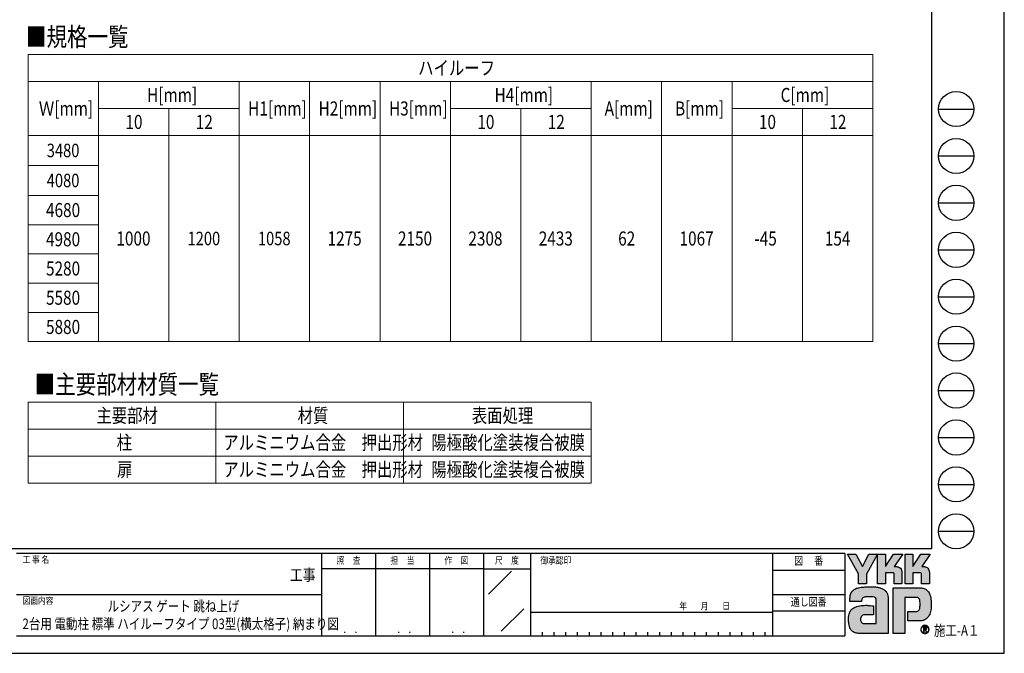
# Model space of a CAD drawing. Units: millimetres. Extents: x 0 to 16820, y 0 to 11880.
# Drawn here: x 8427 to 16820, y 0 to 5402 of the extents above; entities that cross this region are included whole.
import ezdxf
from ezdxf.enums import TextEntityAlignment as Align

# ---------------------------------------------------------------- set-up
doc = ezdxf.new("R2010")
doc.units = ezdxf.units.MM
for name, color, linetype, lineweight in [('TABLE1', 255, 'Continuous', 13), ('USER1', 3, 'Continuous', 13), ('YKK_ZWAK', 7, 'Continuous', 30)]:
    doc.layers.add(name, color=color, linetype=linetype, lineweight=lineweight)
doc.styles.add('text-b', font='extslim2.shx', dxfattribs={"width": 0.8, "bigfont": 'extfont2.shx'})

msp = doc.modelspace()

# ---------------------------------------------------------------- hatches: boundary and pattern name
at = {"layer": 'YKK_ZWAK', "linetype": 'ByBlock', "lineweight": -2}
h = msp.add_hatch(color=256, dxfattribs=at)
edge = h.paths.add_edge_path()
edge.add_arc((16143.399487277, 203.6881994240328), 35.21493784786885, 44.93442000000302, 90.08535600000286)
edge.add_arc((16143.40341178283, 203.6206039687862), 35.28253928181626, 90.0915655217735, 179.923629932956)
edge.add_arc((16143.18837936724, 203.5823410146007), 35.06757924688965, 179.8606450800953, 225.1439939985768)
edge.add_arc((16143.35657268901, 203.5784438876317), 35.18365945813699, 224.9453553885782, 269.9844512830158)
edge.add_arc((16143.35441614325, 203.7521655035177), 35.35738055106417, 269.9880223087063, 314.9377721061904)
edge.add_arc((16143.59258456127, 203.5239133535171), 35.02757998985586, 314.9257166602811, 360.2350799932709)
edge.add_arc((16143.67889014767, 203.7960022494289), 34.9412154011585, 359.7894949650353, 405.1328750314329)
edge.add_line((16168.32869554479, 228.5604046769911), (16168.32869335115, 228.5604034305476))
edge = h.paths.add_edge_path(flags=16)
edge.add_arc((16143.28725286921, 203.2512432437989), 31.21078992256277, 224.6282190000009, 270.1097310000003, ccw=False)
edge.add_arc((16143.05446871742, 203.5340880625081), 31.24595150834545, 179.755127369646, 225.2972179378839, ccw=False)
edge.add_arc((16143.18233904782, 203.7342924052736), 31.37360730226178, 134.8007046283081, 180.1217460165475, ccw=False)
edge.add_arc((16143.27380989887, 203.9123075038886), 31.3123273579458, 89.86602478721352, 135.1489962713436, ccw=False)
edge.add_arc((16143.41040325625, 203.6742190340884), 31.55039387633604, 45.03107645709679, 90.11509058956233, ccw=False)
edge.add_arc((16143.43146623658, 203.6640886975973), 31.54268300919152, 0.006428088106474661, 45.07114957004268, ccw=False)
edge.add_arc((16143.2968666705, 203.7177957948477), 31.67732210325461, 270.0907201390062, 359.90925899451, ccw=False)
edge.add_line((16143.34702341657, 172.0405133998218), (16143.34702671511, 172.0405105597093))
edge = h.paths.add_edge_path(flags=0)
edge.add_arc((16148.01632234525, 214.9945552343135), 6.705669108553622, -1.610601401774602, 42.861392669828774, ccw=False)
edge.add_line((16154.71934225587, 214.8060817053191), (16154.44081543597, 212.6632027500646))
edge.add_line((16154.44081543597, 212.6632027500646), (16153.67397540691, 210.9739811803103))
edge.add_line((16153.67397540691, 210.9739811803103), (16152.52269653247, 209.6868581908914))
edge.add_line((16152.52269653248, 209.6868581908913), (16151.09225800175, 208.7502130181163))
edge.add_line((16151.09225800175, 208.7502130181163), (16149.48658056271, 208.1117456777186))
edge.add_line((16149.48658056271, 208.1117456777186), (16147.80890574273, 207.7191561854315))
edge.add_line((16147.80890574273, 207.7191561854315), (16146.16451273092, 207.5221822187131))
edge.add_line((16146.16451273092, 207.5221822187131), (16144.65732227523, 207.4678445727219))
edge.add_line((16144.65732227523, 207.4678445727219), (16140.68863645614, 207.4678445727219))
edge.add_line((16140.68863645614, 207.4678445727219), (16142.6916579315, 204.0608741690678))
edge.add_line((16142.6916579315, 204.0608741690678), (16155.78635139482, 181.5691640521212))
edge.add_line((16155.78635139482, 181.5691640521212), (16161.02789657126, 181.5691640521212))
edge.add_line((16161.02789657126, 181.5691640521212), (16148.40118608403, 203.2186406562028))
edge.add_line((16148.40118608403, 203.2186406562028), (16149.58302988434, 203.453650975115))
edge.add_line((16149.58302988434, 203.453650975115), (16150.71053603866, 203.7518288074923))
edge.add_line((16150.71053603866, 203.7518288074923), (16151.78030844412, 204.1124949327595))
edge.add_line((16151.78030844412, 204.1124949327594), (16152.79030943898, 204.5356493509167))
edge.add_line((16152.79030943898, 204.5356493509167), (16153.73578447923, 205.0212920619637))
edge.add_line((16153.73578447923, 205.0212920619637), (16154.61537512371, 205.5694230659009))
edge.add_line((16154.61537512371, 205.5694230659009), (16155.42500604898, 206.1786839215786))
edge.add_line((16155.42500604898, 206.1786839215786), (16156.16060193159, 206.8497538495704))
edge.add_arc((16148.14814197493, 214.4861220153003), 11.06858768405368, 316.3767372757139, 361.6565045120806)
edge.add_line((16159.21210401777, 214.8060864418912), (16159.16343609318, 215.9777991555334))
edge.add_line((16159.16343609318, 215.9777991555334), (16159.01672444901, 217.1073429715774))
edge.add_line((16159.01672444901, 217.1073429715774), (16158.77492192435, 218.1913790091037))
edge.add_line((16158.77492192435, 218.1913790091037), (16158.43734929863, 219.2244735035133))
edge.add_line((16158.43734929863, 219.2244735035133), (16158.00672345414, 220.2039095725063))
edge.add_line((16158.00672345414, 220.2039095725063), (16157.48236517033, 221.1242534514839))
edge.add_line((16157.48236517033, 221.1242534514839), (16156.86699132948, 221.9834674787211))
edge.add_line((16156.86699132948, 221.9834674787211), (16156.16060193159, 222.7761178896191))
edge.add_line((16156.16060193159, 222.7761178896191), (16155.23482428801, 223.5945786823631))
edge.add_line((16155.23482428801, 223.5945786823631), (16154.20648433763, 224.3077602859988))
edge.add_line((16154.20648433763, 224.3077602859988), (16153.08101584503, 224.9156627005265))
edge.add_line((16153.08101584503, 224.9156627005265), (16151.86317335425, 225.4155690436463))
edge.add_line((16151.86317335425, 225.4155690436463), (16150.55703218874, 225.8068000947834))
edge.add_line((16150.55703218874, 225.8068000947834), (16149.16734689251, 226.0873181922136))
edge.add_line((16149.16734689251, 226.0873181922136), (16147.6988720096, 226.2571233359364))
edge.add_line((16147.6988720096, 226.2571233359364), (16146.15500364287, 226.3141778642273))
edge.add_line((16146.15500364287, 226.3141778642274), (16130.99683807302, 226.3141778642274))
edge.add_line((16130.99683807302, 226.3141778642274), (16130.99683807302, 181.7185925785974))
edge.add_line((16130.99683807302, 181.7185925785974), (16135.57818085066, 181.7185925785974))
edge.add_line((16135.57818085066, 181.7185925785974), (16135.57818085066, 221.7654376741811))
edge.add_line((16135.57818085066, 221.7654376741811), (16146.15500364287, 221.7654376741811))
edge.add_line((16146.15500364287, 221.7654376741811), (16147.24719032729, 221.729438983712))
edge.add_line((16147.24719032729, 221.729438983712), (16148.2748510571, 221.6228013534539))
edge.add_line((16148.2748510571, 221.6228013534539), (16149.23526895, 221.4462040039823))
edge.add_line((16149.23526895, 221.4462040039823), (16150.12572712369, 221.2010053764466))
edge.add_line((16150.12572712369, 221.2010053764466), (16150.94350869585, 220.8885639119966))
edge.add_line((16150.94350869585, 220.8885639119966), (16151.68589678421, 220.5095588312072))
edge.add_line((16151.68589678421, 220.5095588312072), (16152.34949528588, 220.0646693546538))
edge.add_line((16152.34949528588, 220.0646693546538), (16152.93158731856, 219.5559331440612))
edge = h.paths.add_edge_path()
edge.add_arc((15676.73775350364, 91.88107842220724), 476.0057708328517, 87.51793533789112, 91.66438817798291, ccw=False)
edge.add_arc((15682.92134041253, 224.4477292593622), 343.2959778649575, 81.92630775827172, 87.5908314900388, ccw=False)
edge.add_arc((15701.17491946887, 349.5396313593282), 216.8808870909503, 73.67137372319672, 82.0594330221652, ccw=False)
edge.add_arc((15728.25205146907, 440.1644496122333), 122.2998401127138, 60.605282882355425, 73.90849856206012, ccw=False)
edge.add_arc((15739.33738164629, 462.270993023739), 97.60565544085236, 52.173471518694384, 59.9054199873284, ccw=False)
edge.add_arc((15749.25138777057, 475.1043851744465), 81.38894823858891, 43.550417611694115, 52.1456057715028, ccw=False)
edge.add_arc((15754.71300995188, 480.3827724559487), 73.79379397338437, 34.48659260316259, 43.501820133560784, ccw=False)
edge.add_arc((15754.75112018699, 480.4952640014032), 73.69872140141206, 25.589150532184476, 34.431283240849325, ccw=False)
edge.add_arc((15748.19368795666, 477.4227310110887), 80.94005954757563, 17.43088999214831, 25.545905045019083, ccw=False)
edge.add_line((15825.41689638801, 501.6687475732773), (15828.25464343253, 490.1961257534732))
edge.add_line((15828.25464343253, 490.1961257534732), (15829.8623585333, 477.914459318291))
edge.add_line((15829.8623585333, 477.914459318291), (15830.36973630274, 464.8279165018628))
edge.add_line((15830.36973630274, 464.8279165018627), (15830.36973630274, 169.9999999999999))
edge.add_line((15830.36973630274, 170), (15589.10447511629, 170.0000000000003))
edge.add_arc((15588.11684577891, 355.805385871308), 185.8080106736349, 263.6848746649659, 270.3045469299671, ccw=False)
edge.add_arc((15579.60217728851, 279.9825563878739), 109.5087610786469, 253.6910188856225, 263.7490931665156, ccw=False)
edge.add_arc((15569.54478861177, 245.4377306443525), 73.52970315935022, 239.8785013092505, 253.6535482446693, ccw=False)
edge.add_arc((15564.0521511438, 235.4479581687691), 62.1330718884954, 223.642053478241, 239.6366294170108, ccw=False)
edge.add_arc((15570.67110240099, 241.2702681884781), 70.94213755460228, 208.297765754315, 223.3556061597572, ccw=False)
edge.add_arc((15600.00857357452, 256.8840107280565), 104.175536441535, 196.3102007627961, 208.2099283034401, ccw=False)
edge.add_arc((15667.38538805823, 276.7881614163957), 174.4307194631335, 187.8047148541562, 196.3697110093865, ccw=False)
edge.add_arc((15794.99393915911, 294.7369655096827), 303.2949251793379, 181.9094794174698, 187.8904176513077, ccw=False)
edge.add_arc((15686.26593163113, 293.0259162810603), 194.5796812158368, 174.5558801097798, 182.4727230497099, ccw=False)
edge.add_arc((15627.96370435989, 298.6098396946194), 136.0106720223473, 164.9753667854605, 174.5673877291291, ccw=False)
edge.add_arc((15594.91410577513, 307.4218944186303), 101.806520695628, 153.8917779352969, 164.9434116692618, ccw=False)
edge.add_arc((15579.85614583554, 314.6623356514075), 85.09881308811102, 142.0468818398378, 153.8077060405065, ccw=False)
edge.add_arc((15576.94991043456, 316.7439387774584), 81.52711556723476, 130.6022050713188, 141.9442693377342, ccw=False)
edge.add_arc((15581.75034867161, 310.9731498106995), 89.03277633481986, 120.60724262301039, 130.5308147201119, ccw=False)
edge.add_arc((15591.23042250039, 294.8532020896161), 107.7336478493996, 112.58837614452099, 120.58161543404421, ccw=False)
edge.add_arc((15603.98676637615, 264.202425830641), 140.9329607695925, 106.6130308198976, 112.59023501366991, ccw=False)
edge.add_arc((15624.04826799697, 196.7726562127715), 211.283765284973, 99.87193010640073, 106.5982486069282, ccw=False)
edge.add_arc((15635.28760308838, 133.4550168836817), 275.5909180068767, 94.78469170294761, 99.91711416394998, ccw=False)
edge.add_arc((15640.75895657595, 70.45866638303227), 338.8241696003183, 90.80098592879727, 94.81811646898808, ccw=False)
edge.add_arc((15641.59088241323, 23.54899083921381), 385.7409312984359, 87.57779436069052, 90.82713927416393, ccw=False)
edge.add_line((15657.89340207022, 408.9452725179793), (15676.81494483422, 407.6966362860414))
edge.add_line((15676.81494483422, 407.6966362860414), (15691.68987542433, 406.0291497746836))
edge.add_line((15691.68987542433, 406.0291497746836), (15701.42038938022, 404.4669424524338))
edge.add_line((15701.42038938023, 404.4669424524338), (15704.90750781172, 403.5343726031083))
edge.add_line((15704.90750781172, 403.5343726031083), (15704.90750781172, 327.0548150909368))
edge.add_line((15704.90750781172, 327.0548150909368), (15693.84436308789, 328.2223952591746))
edge.add_line((15693.84436308789, 328.2223952591746), (15681.71144595861, 328.8792015550944))
edge.add_line((15681.71144595861, 328.8792015550944), (15669.2925769673, 329.1332300501037))
edge.add_line((15669.2925769673, 329.1332300501037), (15657.37293509853, 329.0951936979098))
edge.add_line((15657.37293509853, 329.0951936979098), (15646.73634089573, 328.8751262316451))
edge.add_line((15646.73634089573, 328.875126231645), (15638.16729412291, 328.581702943292))
edge.add_line((15638.16729412291, 328.5817029432921), (15632.45029454405, 328.3249575659831))
edge.add_line((15632.45029454405, 328.3249575659831), (15630.37052114373, 328.2156030534257))
edge.add_line((15630.37052114373, 328.2156030534257), (15621.72404322537, 326.6357359962288))
edge.add_line((15621.72404322537, 326.6357359962288), (15614.26823897479, 324.1613354419003))
edge.add_line((15614.26823897479, 324.1613354419003), (15608.00446683314, 320.7754208760678))
edge.add_line((15608.00446683314, 320.7754208760678), (15602.93340602101, 316.4623702255088))
edge.add_line((15602.93340602101, 316.4623702255088), (15599.05369809722, 311.205882196426))
edge.add_line((15599.05369809722, 311.205882196426), (15596.36670150296, 304.9910139361718))
edge.add_line((15596.36670150296, 304.9910139361717), (15594.87173701762, 297.8007849303738))
edge.add_line((15594.87173701762, 297.8007849303738), (15594.57016308237, 289.6195731058096))
edge.add_line((15594.57016308237, 289.6195731058096), (15595.52446799009, 280.6226173708012))
edge.add_line((15595.52446799009, 280.6226173708012), (15597.43579468784, 273.1851520757427))
edge.add_line((15597.43579468784, 273.1851520757427), (15600.18527957499, 267.1652201204822))
edge.add_line((15600.18527957499, 267.1652201204822), (15603.65405905096, 262.4208644048673))
edge.add_line((15603.65405905096, 262.4208644048673), (15607.72123185341, 258.8101278287458))
edge.add_line((15607.72123185341, 258.8101278287458), (15612.26793438173, 256.1896948508156))
edge.add_line((15612.26793438173, 256.1896948508157), (15617.17462381475, 254.4189668120743))
edge.add_line((15617.17462381475, 254.4189668120743), (15622.32107811069, 253.3546281712197))
edge.add_line((15622.3210781107, 253.3546281712197), (15728.52468642126, 253.3546281712197))
edge.add_line((15728.52468642126, 253.3546281712197), (15728.52468642126, 449.8524612666622))
edge.add_line((15728.52468642126, 449.8524612666622), (15728.55525134713, 453.7484704842379))
edge.add_line((15728.55525134713, 453.7484704842379), (15728.35216439523, 457.5568602476528))
edge.add_line((15728.35216439524, 457.5568602476528), (15727.85361649327, 461.2266890137897))
edge.add_line((15727.85361649327, 461.2266890137898), (15726.99847778948, 464.7076944601068))
edge.add_line((15726.99847778948, 464.7076944601068), (15725.72493921156, 467.9509727052124))
edge.add_line((15725.72493921156, 467.9509727052125), (15723.97119168719, 470.9055822059892))
edge.add_line((15723.97119168719, 470.905582205989), (15721.67474692348, 473.5226190810449))
edge.add_line((15721.67474692348, 473.5226190810449), (15718.77515428927, 475.7511417872627))
edge.add_line((15718.77515428927, 475.7511417872627), (15712.54670161752, 478.196335856871))
edge.add_line((15712.54670161752, 478.196335856871), (15702.58796954846, 480.2679586102892))
edge.add_line((15702.58796954846, 480.2679586102892), (15689.88246947455, 481.7962049037943))
edge.add_line((15689.88246947455, 481.7962049037943), (15675.41439200879, 482.6119488142385))
edge.add_line((15675.41439200879, 482.6119488142385), (15660.16724854363, 482.546743639049))
edge.add_line((15660.16724854363, 482.5467436390488), (15645.12522969203, 481.4321426756454))
edge.add_arc((15659.13138099029, 356.0126950260003), 126.1990892317838, 96.37207465332163, 102.7534079932567)
edge.add_arc((15645.98047193534, 412.7422907832276), 67.96659947511854, 102.4978957058449, 112.8463169705327)
edge.add_line((15619.59171388474, 475.3768826056258), (15614.94542188795, 472.759854375442))
edge.add_line((15614.94542188795, 472.759854375442), (15611.31770479746, 469.5641215705788))
edge.add_line((15611.31770479746, 469.5641215705788), (15608.57569133663, 465.8331629527017))
edge.add_line((15608.57569133663, 465.8331629527017), (15606.58421661105, 461.6097694180283))
edge.add_line((15606.58421661105, 461.6097694180283), (15605.21083260861, 456.9380903039269))
edge.add_line((15605.21083260861, 456.9380903039269), (15604.32173287608, 451.8615957271901))
edge.add_line((15604.32173287608, 451.8615957271901), (15603.78175251904, 446.4223973634617))
edge.add_line((15603.78175251904, 446.4223973634617), (15603.45844352539, 440.6653237706842))
edge.add_line((15603.45844352539, 440.6653237706842), (15503.48872165118, 440.4221628048731))
edge.add_line((15503.48872165118, 440.4221628048731), (15503.78010727782, 454.0948729774321))
edge.add_line((15503.78010727782, 454.0948729774321), (15504.33570970808, 469.4561254991693))
edge.add_arc((15685.60931662624, 459.0830902238873), 181.5701529049929, 171.5562215410651, 176.7249302595971, ccw=False)
edge.add_arc((15624.08214752364, 468.2663814442284), 119.3614581918386, 163.4838524863007, 171.5798233267274, ccw=False)
edge.add_arc((15593.21063199865, 477.4246026692601), 87.16016218310313, 152.2125045740733, 163.4864976584932, ccw=False)
edge.add_arc((15579.87320257805, 484.3214633177732), 72.1455901784044, 138.0385215069422, 152.1201504079559, ccw=False)
edge.add_arc((15579.86283353276, 483.9840628161505), 72.36393547977595, 122.6046286721785, 137.8343845030836, ccw=False)
edge.add_arc((15589.43060669455, 468.5081948717245), 90.55686155975648, 108.37420791968091, 122.4280899168761, ccw=False)
edge.add_arc((15604.58541358654, 414.6155723061979), 146.5022361068459, 100.93159373946611, 107.3549899713758, ccw=False)
edge.add_arc((15654.10635446697, 174.365029747507), 391.7962248386315, 97.86054447666339, 101.37937906247248, ccw=False)
edge.add_arc((15677.35580623086, 12.83760899513405), 554.9863615644335, 94.9020122383061, 97.95760039022957, ccw=False)
edge.add_arc((15678.93920323687, -0.0909110329692169), 568.0030940048424, 91.61689723320711, 94.94970856324028, ccw=False)
edge = h.paths.add_edge_path()
edge.add_arc((16036.81052256617, 389.766139905282), 157.9484849826367, 339.2249822109159, 347.31457413523725, ccw=False)
edge.add_arc((16110.71939079918, 361.1483913250731), 78.696307866529, 326.2325061058079, 339.6193101912125, ccw=False)
edge.add_arc((16080.8263501661, 383.4269945138812), 115.9450245673221, 318.67367386851026, 325.2911172618525, ccw=False)
edge.add_arc((16092.45692978384, 373.226065878598), 100.4747666966195, 311.57032693292234, 318.66242945606206, ccw=False)
edge.add_line((16159.12584037369, 298.0566897770042), (16149.89954667224, 290.8856402574065))
edge.add_line((16149.89954667224, 290.8856402574065), (16140.28857553754, 285.2481094858098))
edge.add_line((16140.28857553754, 285.2481094858098), (16130.36584215895, 281.0410172449339))
edge.add_line((16130.36584215895, 281.0410172449339), (16120.20198547628, 278.1624804485452))
edge.add_line((16120.20198547628, 278.1624804485452), (16109.86968209104, 276.5106160104098))
edge.add_line((16109.86968209104, 276.5106160104098), (16099.43957094301, 275.9821824031446))
edge.add_line((16099.43957094301, 275.9821824031446), (15996.71900574049, 275.9821824031446))
edge.add_line((15996.71900574049, 275.9821824031446), (15996.71900574049, 356.6742659207911))
edge.add_line((15996.71900574049, 356.6742659207911), (16054.64293636721, 356.6742659207911))
edge.add_line((16054.64293636721, 356.6742659207911), (16065.32300068679, 356.8230152266923))
edge.add_line((16065.32300068679, 356.8230152266923), (16074.71322513466, 357.7324915764717))
edge.add_line((16074.71322513466, 357.7324915764717), (16082.77217725575, 360.0961791770915))
edge.add_arc((16073.43787779971, 381.1436390909965), 23.02443734735762, 293.9167198020603, 314.0937636770701)
edge.add_arc((16070.29935749076, 383.9142018996772), 27.20010884153807, 314.780985817179, 333.9292818603015)
edge.add_arc((16050.09841360743, 393.7229856600477), 49.65646434674997, 334.0067642612882, 347.3498910530278)
edge.add_arc((15994.99337251719, 406.4839637418169), 106.2191675917204, 347.1430841970991, 355.4000769567002)
edge.add_arc((15874.40558429804, 416.8472779650744), 227.2506094143025, 355.2339044354762, 360.2919344246406)
edge.add_line((16101.65324386544, 418.0051641029053), (16101.52817421079, 430.7364774069249))
edge.add_line((16101.52817421079, 430.7364774069249), (16100.92095101684, 442.2044375933874))
edge.add_line((16100.92095101684, 442.2044375933873), (16099.48439950095, 452.2752410572988))
edge.add_line((16099.48439950095, 452.2752410572989), (16096.87347561106, 460.8144021248349))
edge.add_arc((16071.4245231801, 450.1921234306373), 27.57683782616979, 22.6554383357577, 39.3816531925274)
edge.add_arc((16075.30463581139, 453.1588121021343), 22.69607014855314, 39.80779662169957, 59.75378181767522)
edge.add_arc((16072.54070516068, 447.9671130227382), 28.57416096053942, 60.20990759523138, 77.92418213913832)
edge.add_arc((16068.28325094098, 427.978813946732), 49.01083922405829, 77.9457225765392, 90.6379405877302)
edge.add_line((16067.73756750943, 476.9866152750818), (15972.38796630674, 476.9866440129896))
edge.add_line((15972.38796630674, 476.9866440129896), (15972.38796630674, 169.9999999999999))
edge.add_line((15972.38796630674, 170), (15872.46035610817, 170))
edge.add_line((15872.46035610817, 170), (15872.46035610817, 558.4170402955432))
edge.add_line((15872.46035610817, 558.4170402955432), (16104.70488883956, 558.4170402955427))
edge.add_arc((16100.90944717997, 451.5738064262059), 106.9106262307408, 78.7319763822835, 87.96551099663071, ccw=False)
edge.add_arc((16104.04446690415, 467.6045492771178), 90.57633341719595, 69.03033976751328, 78.69541395760552, ccw=False)
edge.add_arc((16106.96698546316, 475.3978826837516), 82.25328186661804, 59.39483710465021, 68.98849810507318, ccw=False)
edge.add_arc((16108.31787389477, 477.7722534023169), 79.52192056900928, 50.30120407773359, 59.36159834971289, ccw=False)
edge.add_arc((16107.82564932046, 477.2137578224682), 80.26604658545962, 42.05209438652258, 50.28551138205222, ccw=False)
edge.add_line((16167.42608911663, 530.9764382854225), (16173.94395502339, 522.7511679080072))
edge.add_line((16173.94395502339, 522.7511679080072), (16178.82619251571, 514.7818729028091))
edge.add_line((16178.82619251571, 514.7818729028093), (16182.23248369879, 507.5699088386098))
edge.add_arc((16068.1844249741, 454.3766538722458), 125.8430851210691, 14.76266676743262, 25.004857483356886, ccw=False)
edge.add_arc((15991.0036949989, 433.3409055964369), 205.8373952449588, 7.913901303101682, 14.95041339176629, ccw=False)
edge.add_arc((15913.91286769494, 422.1315659807927), 283.7377928347931, 2.5437612488565833, 8.012513468652287, ccw=False)
edge.add_arc((15869.72547016941, 419.8076043285124), 327.9849899513289, -2.235807907604226, 2.606741948428123, ccw=False)
edge.add_arc((15882.33921911376, 418.9964129561138), 315.3493578498382, 352.8936963416037, 357.8220571225224, ccw=False)
edge.add_arc((15948.29939877867, 410.4145686513921), 248.8344513271766, 347.15165836895227, 352.9756549716377, ccw=False)
edge = h.paths.add_edge_path()
edge.add_arc((15899.63187327294, 689.6217633742348), 49.9549611474561, 78.26798205381152, 90.11215451062219, ccw=False)
edge.add_arc((15900.34790096807, 693.2577927282947), 46.2493135723515, 66.1996322208168, 78.22058292401158, ccw=False)
edge.add_line((15919.0118655456, 735.5739295104092), (15927.09821759357, 730.955282059137))
edge.add_line((15927.09821759357, 730.955282059137), (15933.94544020904, 724.932633221577))
edge.add_line((15933.94544020904, 724.932633221577), (15939.45052296854, 717.7627808330258))
edge.add_line((15939.45052296854, 717.7627808330258), (15943.51090356524, 709.7011118296423))
edge.add_line((15943.51090356524, 709.7011118296423), (15946.02198203061, 701.0050508093104))
edge.add_line((15946.02198203061, 701.0050508093104), (15946.88255449899, 691.9299847081897))
edge.add_line((15946.88255449899, 691.9299847081897), (15946.88255449899, 591.563598018245))
edge.add_line((15946.88255449899, 591.563598018245), (15880.82088216451, 591.563598018245))
edge.add_line((15880.82088216451, 591.563598018245), (15880.8208821645, 677.1807099244277))
edge.add_arc((15871.44855510735, 677.4133375381801), 9.37521360145188, 358.5781712163342, 452.1682981404207)
edge.add_line((15871.09384475163, 686.7818385194679), (15807.53909511892, 686.7821719710893))
edge.add_line((15807.53909511892, 686.7821719710893), (15807.53909511892, 591.8067589840563))
edge.add_line((15807.53909511892, 591.8067589840563), (15739.8282752286, 591.8067589840563))
edge.add_line((15739.82827522859, 591.8067589840563), (15739.82827522859, 844.0000000000003))
edge.add_line((15739.82827522859, 844.0000000000003), (15807.53909511892, 844.0000000000003))
edge.add_line((15807.53909511892, 844.0000000000003), (15807.53909511892, 740.83046999748))
edge.add_line((15807.53909511892, 740.8304699974799), (15874.13803092815, 844.0000000000003))
edge.add_line((15874.13803092815, 844.0000000000003), (15953.67747713021, 844.0000000000003))
edge.add_line((15953.67747713021, 844.0000000000003), (15882.31856353214, 739.5766288162308))
edge.add_line((15882.31856353214, 739.5766288162308), (15884.84798095304, 739.5766288162308))
edge.add_line((15884.84798095304, 739.5766288162308), (15887.63889829526, 739.5766288162308))
edge.add_line((15887.63889829526, 739.5766288162308), (15890.5052091213, 739.5766288162308))
edge.add_line((15890.5052091213, 739.5766288162308), (15893.26420309651, 739.5766288162308))
edge.add_line((15893.26420309651, 739.5766288162308), (15895.73045300394, 739.5766288162308))
edge.add_line((15895.73045300394, 739.5766288162308), (15897.72056928837, 739.5766288162308))
edge.add_line((15897.72056928837, 739.5766288162308), (15899.04980395344, 739.5766288162308))
edge.add_line((15899.04980395344, 739.5766288162308), (15899.53408822332, 739.5766288162308))
h.paths.add_polyline_path([(15482.0396151167, 844.0000000000003), (15555.66237089088, 844.0000000000003), (15610.94277504012, 739.8007716059446), (15666.07782598634, 844.0000000000003), (15739.75288174478, 844.0000000000003), (15645.34325949663, 676.0199219619387), (15645.34325949663, 591.7320447208181), (15578.19415502175, 591.7320447208181), (15578.19415502175, 678.2851225792009)])
edge = h.paths.add_edge_path()
edge.add_arc((16133.55764561048, 689.532598762752), 50.04411938618652, 78.27850698300301, 90.1082595999639, ccw=False)
edge.add_arc((16134.24750478782, 693.0421307728083), 46.46763986266681, 66.24829879555767, 78.2322632326804, ccw=False)
edge.add_line((16152.96345577454, 735.5739392585618), (16161.07340434978, 730.955282059137))
edge.add_line((16161.07340434978, 730.955282059137), (16167.94847500883, 724.932633221577))
edge.add_line((16167.94847500883, 724.932633221577), (16173.48072659131, 717.7627808330258))
edge.add_line((16173.48072659131, 717.7627808330258), (16177.56487990814, 709.7011118296423))
edge.add_line((16177.56487990813, 709.7011118296423), (16180.09361810845, 701.0050508093104))
edge.add_line((16180.09361810846, 701.0050508093104), (16180.95962434144, 691.9299847081897))
edge.add_line((16180.95962434144, 691.9299847081897), (16180.95962434144, 591.7320447208181))
edge.add_line((16180.95962434144, 591.7320447208181), (16114.7478442599, 591.7320447208181))
edge.add_line((16114.7478442599, 591.7320447208181), (16114.7478442599, 677.1807099244274))
edge.add_arc((16105.41936133301, 677.4576695838321), 9.332593442881947, 358.299406285005, 452.4345457850691)
edge.add_line((16105.02293091644, 686.7818394286469), (16041.5394130364, 686.7821719710893))
edge.add_line((16041.5394130364, 686.7821719710893), (16041.5394130364, 591.7320447208181))
edge.add_line((16041.5394130364, 591.7320447208181), (15973.79191523504, 591.7320447208181))
edge.add_line((15973.79191523504, 591.7320447208181), (15973.79191523504, 844.0000000000001))
edge.add_line((15973.79191523504, 844.0000000000003), (16041.5394130364, 844.0000000000003))
edge.add_line((16041.5394130364, 844.0000000000003), (16041.5394130364, 740.83046999748))
edge.add_line((16041.5394130364, 740.8304699974799), (16108.06499302355, 844.0000000000003))
edge.add_line((16108.06499302355, 844.0000000000003), (16187.60511844618, 844.0000000000003))
edge.add_line((16187.60511844618, 844.0000000000003), (16116.24552562754, 739.5766288162308))
edge.add_line((16116.24552562754, 739.5766288162308), (16118.80211187143, 739.5766288162308))
edge.add_line((16118.80211187143, 739.5766288162308), (16121.605255184, 739.5766288162308))
edge.add_line((16121.605255184, 739.5766288162308), (16124.47360367177, 739.5766288162308))
edge.add_line((16124.47360367177, 739.5766288162308), (16127.22716388238, 739.5766288162308))
edge.add_line((16127.22716388238, 739.5766288162308), (16129.68322548119, 739.5766288162308))
edge.add_line((16129.68322548119, 739.5766288162308), (16131.66247423641, 739.5766288162308))
edge.add_line((16131.66247423641, 739.5766288162308), (16132.982879034, 739.5766288162308))
edge.add_line((16132.98287903401, 739.5766288162308), (16133.46308798045, 739.5766288162308))

# ---------------------------------------------------------------- linework, layer by layer
at = {"layer": 'TABLE1'}
for p, q in [((8498.97858224341, 5104.850095045701), (15698.97858224341, 5104.850095045701)), ((8498.97858224341, 5104.850095045701), (8498.97858224341, 2657.696660195837)), ((15698.97858224341, 5104.850095045701), (15698.97858224341, 2657.696660195837)), ((8498.97858224341, 4874.850095045702), (15698.97858224341, 4874.850095045702)), ((9098.978582243408, 4874.850095045702), (9098.978582243408, 2657.696660195837)), ((10298.97858224341, 4874.850095045702), (10298.97858224341, 2657.696660195837)), ((10898.97858224341, 4874.850095045702), (10898.97858224341, 2657.696660195837)), ((11498.97858224341, 4874.850095045702), (11498.97858224341, 2657.696660195837)), ((12098.97858224341, 4874.850095045702), (12098.97858224341, 2657.696660195837)), ((13298.97858224341, 4874.850095045702), (13298.97858224341, 2657.696660195837)), ((13898.97858224341, 4874.850095045702), (13898.97858224341, 2657.696660195837)), ((14498.97858224341, 4874.850095045702), (14498.97858224341, 2657.696660195837)), ((9098.978582243408, 4644.850095045701), (10298.97858224341, 4644.850095045701)), ((9698.978582243411, 4644.850095045701), (9698.978582243411, 2657.696660195837)), ((12098.97858224341, 4644.850095045701), (13298.97858224341, 4644.850095045701)), ((12698.97858224341, 4644.850095045701), (12698.97858224341, 2657.696660195837)), ((14498.97858224341, 4644.850095045701), (15698.97858224341, 4644.850095045701)), ((15098.97858224341, 4644.850095045701), (15098.97858224341, 2657.696660195837)), ((8498.97858224341, 4414.850095045702), (15698.97858224341, 4414.850095045702)), ((8498.97858224341, 4159.039866055711), (9098.978582243408, 4159.039866055711)), ((8498.97858224341, 3903.22963706572), (9098.978582243408, 3903.22963706572)), ((8498.97858224341, 3654.123041691744), (9098.978582243408, 3654.123041691744)), ((8498.97858224341, 3405.016446317767), (9098.978582243408, 3405.016446317767)), ((8498.97858224341, 3155.909850943789), (9098.978582243408, 3155.909850943789)), ((8498.97858224341, 2906.803255569813), (9098.978582243408, 2906.803255569813)), ((8498.97858224341, 2657.696660195837), (15698.97858224341, 2657.696660195837)), ((8498.97858224341, 2141.777753967097), (13298.97858224341, 2141.777753967097)), ((8498.97858224341, 2141.777753967097), (8498.97858224341, 1451.777753967096)), ((10098.97858224341, 2141.777753967097), (10098.97858224341, 1451.777753967096)), ((11698.97858224341, 2141.777753967097), (11698.97858224341, 1451.777753967096)), ((13298.97858224341, 2141.777753967097), (13298.97858224341, 1451.777753967096)), ((8498.97858224341, 1911.777753967096), (13298.97858224341, 1911.777753967096)), ((8498.97858224341, 1681.777753967096), (13298.97858224341, 1681.777753967096)), ((8498.97858224341, 1451.777753967096), (13298.97858224341, 1451.777753967096))]:
    msp.add_line(p, q, dxfattribs=at)
at = {"layer": 'YKK_ZWAK'}
for p, q in [((16820, 0), (16820, 11880)), ((16200.0396151167, 11490), (16200.0396151167, 890)), ((16260.0396151167, 4640), (16560.0396151167, 4640)), ((16260.0396151167, 4240), (16560.0396151167, 4240)), ((16260.0396151167, 3840), (16560.0396151167, 3840)), ((16260.0396151167, 3440), (16560.0396151167, 3440)), ((16260.0396151167, 3040), (16560.0396151167, 3040)), ((16260.0396151167, 2640), (16560.0396151167, 2640)), ((16260.0396151167, 2240), (16560.0396151167, 2240)), ((16260.0396151167, 1840), (16560.0396151167, 1840)), ((16260.0396151167, 1440), (16560.0396151167, 1440)), ((16260.0396151167, 1040), (16560.0396151167, 1040)), ((16200.0396151167, 890), (600.0396151167042, 890)), ((11000.0396151167, 850), (8400.039615116702, 850)), ((12380.0396151167, 850), (11000.0396151167, 850)), ((11000.0396151167, 850), (11000.0396151167, 150)), ((11460.0396151167, 850), (11460.0396151167, 150)), ((11920.0396151167, 850), (11920.0396151167, 150)), ((12380.0396151167, 850), (12380.0396151167, 150)), ((12780.0396151167, 850), (12380.0396151167, 850)), ((14845.0396151167, 850), (12780.0396151167, 850)), ((12780.0396151167, 850), (12780.0396151167, 150)), ((14845.0396151167, 850), (14845.0396151167, 150)), ((15460.03961511671, 850), (14845.0396151167, 850)), ((15460.03961511671, 850), (15460.0396151167, 150)), ((12380.0396151167, 720), (11000.0396151167, 720)), ((12380.0396151167, 720), (12780.0396151167, 720)), ((12424.20913674901, 503.4175921086512), (12620.07456743083, 699.2830227904687)), ((14845.0396151167, 710), (15460.0396151167, 710)), ((8400.039615116702, 500), (11000.0396151167, 500)), ((14845.0396151167, 500), (15460.0396151167, 500)), ((12531.34350534824, 188.0230936479484), (12723.78389243546, 380.4634807351613)), ((12780.0396151167, 350), (14845.0396151167, 350)), ((15460.0396151167, 360), (14845.0396151167, 360)), ((12880.0396151167, 180), (12880.0396151167, 150)), ((12980.0396151167, 180), (12980.0396151167, 150)), ((13080.0396151167, 180), (13080.0396151167, 150)), ((13180.0396151167, 180), (13180.0396151167, 150)), ((13280.0396151167, 180), (13280.0396151167, 150)), ((13380.0396151167, 180), (13380.0396151167, 150)), ((13480.0396151167, 180), (13480.0396151167, 150)), ((13580.0396151167, 180), (13580.0396151167, 150)), ((13680.0396151167, 180), (13680.0396151167, 150)), ((13780.0396151167, 180), (13780.0396151167, 150)), ((13880.0396151167, 180), (13880.0396151167, 150)), ((13980.0396151167, 180), (13980.0396151167, 150)), ((14080.0396151167, 180), (14080.0396151167, 150)), ((14180.0396151167, 180), (14180.0396151167, 150)), ((14280.0396151167, 180), (14280.0396151167, 150)), ((14380.0396151167, 180), (14380.0396151167, 150)), ((14480.0396151167, 180), (14480.0396151167, 150)), ((14580.0396151167, 180), (14580.0396151167, 150)), ((14680.0396151167, 180), (14680.0396151167, 150)), ((14780.0396151167, 180), (14780.0396151167, 150)), ((8400.039615116702, 150), (11000.0396151167, 150)), ((11000.0396151167, 150), (12380.0396151167, 150)), ((12380.0396151167, 150), (12780.0396151167, 150)), ((12780.0396151167, 150), (14845.0396151167, 150)), ((14845.0396151167, 150), (15460.0396151167, 150)), ((0, 0), (16820, 0))]:
    msp.add_line(p, q, dxfattribs=at)
at = {"layer": 'YKK_ZWAK', "linetype": 'ByBlock', "lineweight": -2}
msp.add_lwpolyline([(15482.0396151167, 844.0000000000003), (15555.66237089088, 844.0000000000003), (15610.94277504012, 739.8007716059449), (15666.07782598634, 844.0000000000003), (15739.75288174478, 844.0000000000003), (15645.34325949663, 676.0199219619388), (15645.34325949663, 591.7320447208181), (15578.19415502175, 591.7320447208181), (15578.19415502175, 678.2851225792009)], close=True, dxfattribs=at)
for points in [[(15899.53408822332, 739.5766288162308, -0.0517260100804869), (15909.78943889997, 738.533132234413, -0.0524994454876206), (15919.0118655456, 735.5739295104094), (15927.09821759357, 730.9552820591371), (15933.94544020904, 724.932633221577), (15939.45052296854, 717.7627808330258), (15943.51090356524, 709.7011118296423), (15946.02198203061, 701.0050508093104), (15946.88255449899, 691.9299847081897), (15946.88255449899, 591.5635980182452), (15880.82088216451, 591.5635980182452), (15880.8208821645, 677.1807099244277, 0.432687496610367), (15871.09384475163, 686.781838519468), (15807.53909511892, 686.7821719710893), (15807.53909511892, 591.8067589840563), (15739.82827522859, 591.8067589840563), (15739.82827522859, 844.0000000000003), (15807.53909511892, 844.0000000000003), (15807.53909511892, 740.8304699974799), (15874.13803092815, 844.0000000000003), (15953.67747713021, 844.0000000000003), (15882.31856353214, 739.5766288162308), (15884.84798095304, 739.5766288162308), (15887.63889829526, 739.5766288162308), (15890.5052091213, 739.5766288162308), (15893.26420309651, 739.5766288162308), (15895.73045300394, 739.5766288162308), (15897.72056928837, 739.5766288162308), (15899.04980395344, 739.5766288162308)], [(16133.46308798045, 739.5766288162308, -0.051662923521697), (16143.72433921583, 738.5331316810161, -0.052337619024468), (16152.96345577454, 735.5739392585621), (16161.07340434978, 730.9552820591371), (16167.94847500883, 724.932633221577), (16173.48072659131, 717.7627808330258), (16177.56487990813, 709.7011118296423), (16180.09361810846, 701.0050508093104), (16180.95962434144, 691.9299847081897), (16180.95962434144, 591.7320447208181), (16114.7478442599, 591.7320447208181), (16114.7478442599, 677.1807099244277, 0.4355136938325048), (16105.02293091644, 686.7818394286471), (16041.5394130364, 686.7821719710893), (16041.5394130364, 591.7320447208181), (15973.79191523504, 591.7320447208181), (15973.79191523504, 844.0000000000003), (16041.5394130364, 844.0000000000003), (16041.5394130364, 740.8304699974799), (16108.06499302355, 844.0000000000003), (16187.60511844618, 844.0000000000003), (16116.24552562754, 739.5766288162308), (16118.80211187143, 739.5766288162308), (16121.605255184, 739.5766288162308), (16124.47360367177, 739.5766288162308), (16127.22716388238, 739.5766288162308), (16129.68322548119, 739.5766288162308), (16131.66247423641, 739.5766288162308), (16132.98287903401, 739.5766288162308)], [(15662.91218092487, 567.6860252323961, -0.0180942879063277), (15697.35196999508, 567.4402734175534, -0.024721181581454), (15731.1361073064, 564.3410429206155, -0.0366161642978948), (15762.15015986351, 557.6726158768563, -0.0581115096325855), (15788.27967755209, 546.7192946378444, -0.0337497950622461), (15799.19627887524, 539.3668839425926, -0.0375211763668324), (15808.23952315057, 531.1807686150203, -0.0393566523854136), (15815.53818715258, 522.1658054656599, -0.0386002362161858), (15821.22105308723, 512.326845118911, -0.0354232381635762), (15825.41689638801, 501.6687475732774), (15828.25464343253, 490.1961257534733), (15829.8623585333, 477.9144593182911), (15830.36973630274, 464.8279165018628), (15830.36973630274, 170), (15589.10447511629, 170.0000000000003, -0.0288918040959043), (15567.67857778378, 171.1248670506894, -0.0439148256206971), (15548.8502385584, 174.880287062611, -0.0601774642462495), (15532.64498601894, 181.8372446767763, -0.0699030293254474), (15519.08859028458, 192.5667639554563, -0.0657969275874251), (15508.20684541178, 207.6398730138449, -0.0519690664885366), (15500.02554953873, 227.6276046340226, -0.037389254081128), (15494.57047806523, 253.100975502073, -0.0261026920733818), (15491.86742854526, 284.6310166371912, -0.034557490484889), (15492.56395994883, 311.4866450977667, -0.0418775417324693), (15496.60263022985, 333.8684713664961, -0.0482592614009314), (15503.49547100864, 352.2236898467403, -0.05136136850738901), (15512.75451904738, 366.9995085917539, -0.0495295333776397), (15523.89178334025, 378.6430964612092, -0.0433268324194203), (15536.41929136677, 387.6016726041797, -0.0348912343847105), (15549.84906445659, 394.3224037823438, -0.0260863881558032), (15563.69314332336, 399.252503107786, -0.0293575308065985), (15587.82441380811, 404.9280353426406, -0.0223981620624572), (15612.30012444337, 408.0855503525918, -0.0175298338817346), (15636.02240259984, 409.2497273066887, -0.014178891883078), (15657.89340207022, 408.9452725179793), (15676.81494483422, 407.6966362860414), (15691.68987542433, 406.0291497746836), (15701.42038938023, 404.4669424524338), (15704.90750781172, 403.5343726031084), (15704.90750781172, 327.0548150909369), (15693.84436308789, 328.2223952591747), (15681.71144595861, 328.8792015550945), (15669.2925769673, 329.1332300501037), (15657.37293509853, 329.0951936979098), (15646.73634089573, 328.8751262316452), (15638.16729412291, 328.5817029432922), (15632.45029454405, 328.3249575659833), (15630.37052114373, 328.2156030534257), (15621.72404322537, 326.635735996229), (15614.26823897479, 324.1613354419003), (15608.00446683314, 320.7754208760679), (15602.93340602101, 316.4623702255089), (15599.05369809722, 311.205882196426), (15596.36670150296, 304.9910139361718), (15594.87173701762, 297.8007849303739), (15594.57016308237, 289.6195731058096), (15595.52446799009, 280.6226173708013), (15597.43579468784, 273.1851520757428), (15600.18527957499, 267.1652201204822), (15603.65405905096, 262.4208644048674), (15607.72123185341, 258.8101278287459), (15612.26793438173, 256.1896948508157), (15617.17462381475, 254.4189668120743), (15622.3210781107, 253.3546281712198), (15728.52468642126, 253.3546281712198), (15728.52468642126, 449.8524612666622), (15728.55525134713, 453.748470484238), (15728.35216439524, 457.5568602476529), (15727.85361649327, 461.2266890137899), (15726.99847778948, 464.7076944601069), (15725.72493921156, 467.9509727052125), (15723.97119168719, 470.9055822059892), (15721.67474692348, 473.522619081045), (15718.77515428927, 475.7511417872627), (15712.54670161752, 478.196335856871), (15702.58796954846, 480.2679586102892), (15689.88246947455, 481.7962049037944), (15675.41439200879, 482.6119488142386), (15660.16724854363, 482.546743639049), (15645.12522969203, 481.4321426756456, 0.0278510171638468), (15631.27224442415, 479.0983507000919, 0.0451842178209498), (15619.59171388474, 475.3768826056258), (15614.94542188795, 472.7598543754421), (15611.31770479746, 469.564121570579), (15608.57569133663, 465.8331629527018), (15606.58421661105, 461.6097694180284), (15605.21083260861, 456.9380903039269), (15604.32173287608, 451.8615957271903), (15603.78175251904, 446.4223973634618), (15603.45844352539, 440.6653237706842), (15503.48872165118, 440.4221628048732), (15503.78010727782, 454.0948729774321), (15504.33570970808, 469.4561254991693, -0.0225565707222758), (15506.007306951, 485.7446458153758, -0.0353400380862284), (15509.64558445324, 502.1991198294108, -0.0492317925525791), (15516.10154079846, 518.0581100992845, -0.0615201336222398), (15526.22613620313, 532.5602283471042, -0.0665503349233684), (15540.87033439088, 544.944083885634, -0.0613986076075888), (15560.88510417098, 554.4482871525096, -0.0280346944577528), (15576.80318650706, 558.4594218195165, -0.0153550189529216), (15600.52335454503, 562.4798889286121, -0.0133333084937711), (15629.9311588837, 565.7939945686489, -0.0145431579434434)], [(16190.90355356851, 355.0809600034327, -0.0353121700799632), (16184.48926369659, 333.741919014252, -0.0584774722804379), (16176.1396270809, 317.4070886848169, -0.0288820706933246), (16167.89651836014, 306.8630700286671, -0.0309550164657821), (16159.12584037369, 298.0566897770042), (16149.89954667224, 290.8856402574066), (16140.28857553754, 285.2481094858098), (16130.36584215895, 281.041017244934), (16120.20198547628, 278.1624804485453), (16109.86968209104, 276.5106160104098), (16099.43957094301, 275.9821824031447), (15996.71900574049, 275.9821824031447), (15996.71900574049, 356.6742659207912), (16054.64293636721, 356.6742659207912), (16065.32300068679, 356.8230152266923), (16074.71322513466, 357.7324915764717), (16082.77217725575, 360.0961791770915, 0.0882671288460553), (16089.45907860697, 364.6074412252267, 0.083745158605346), (16094.73191770722, 371.9602936575856, 0.0582862445597222), (16098.549497476, 382.8483857418389, 0.0360435238119385), (16100.87040670155, 397.9654429663518, 0.0220734031753504), (16101.65324386544, 418.0051641029055), (16101.52817421079, 430.7364774069249), (16100.92095101684, 442.2044375933875), (16099.48439950095, 452.2752410572989), (16096.87347561106, 460.8144021248349, 0.0731117326214678), (16092.73967547629, 467.6891593819316, 0.0872511803861705), (16086.73703123286, 472.7652379649781, 0.0774473946688399), (16078.51858716563, 475.9089741156167, 0.0554369345174518), (16067.73756750943, 476.9866152750818), (15972.38796630674, 476.9866440129898), (15972.38796630674, 170), (15872.46035610817, 170), (15872.46035610817, 558.4170402955432), (16104.70488883957, 558.4170402955428, -0.0403107082291994), (16121.79965946799, 556.423608674998, -0.0421968599351876), (16136.45934012634, 552.1820177264203, -0.0418847103820418), (16148.84369199584, 546.192966042733, -0.0395540362689687), (16159.11263173817, 538.9574511760753, -0.0359405218764401), (16167.42608911663, 530.9764382854225), (16173.94395502339, 522.7511679080072), (16178.82619251571, 514.7818729028093), (16182.23248369879, 507.5699088386098, -0.0447197629795074), (16189.87338312965, 486.4434519008104, -0.0307122268322105), (16194.88071275963, 461.681599134562, -0.0238664630145888), (16197.37106946864, 434.7245374323498, -0.0211327548680144), (16197.46077505102, 407.0121532800136, -0.0215073458566774), (16195.26616830111, 379.9843383047888, -0.0254174505855289)], [(16168.32869335116, 228.5604034305477, 0.1995970972806858), (16143.34702608093, 238.9030981950386, 0.4133553441987413), (16108.12090384331, 203.6676323732423, 0.2001979443820198), (16118.4542523865, 178.7235784400534, 0.1990897109272768), (16143.3470246776, 168.394785725047, 0.1986844442601123), (16168.32869134707, 178.7235830930669, 0.200316005725648), (16178.61986972525, 203.6676283048752, 0.2004703921328915), (16168.32869554479, 228.5604046769911)], [(16143.34702671511, 172.0405105597094, -0.2010974043379156), (16121.07515355527, 181.3255493743245, -0.2013724321324656), (16111.80880257251, 203.6676276548865, -0.2003690060463346), (16121.07514827695, 225.995814172142, -0.2001962315093685), (16143.34702771584, 235.2245492588708, -0.1992934801777829), (16165.70779706421, 225.9958135811791, -0.1992059581228088), (16174.97414904726, 203.6676275122674, -0.4132862458215515), (16143.34702341657, 172.0405133998218)], [(16152.93158731856, 219.5559331440612, -0.1965184448751553), (16154.71934225587, 214.8060817053191), (16154.44081543597, 212.6632027500646), (16153.67397540691, 210.9739811803103), (16152.52269653248, 209.6868581908914), (16151.09225800175, 208.7502130181164), (16149.48658056271, 208.1117456777186), (16147.80890574273, 207.7191561854315), (16146.16451273092, 207.5221822187132), (16144.65732227523, 207.467844572722), (16140.68863645614, 207.467844572722), (16142.6916579315, 204.0608741690678), (16155.78635139482, 181.5691640521212), (16161.02789657126, 181.5691640521212), (16148.40118608403, 203.2186406562029), (16149.58302988434, 203.453650975115), (16150.71053603866, 203.7518288074923), (16151.78030844412, 204.1124949327595), (16152.79030943898, 204.5356493509167), (16153.73578447923, 205.0212920619637), (16154.61537512371, 205.569423065901), (16155.42500604898, 206.1786839215786), (16156.16060193159, 206.8497538495705, 0.2001816900370092), (16159.21210401777, 214.8060864418912), (16159.16343609318, 215.9777991555335), (16159.01672444901, 217.1073429715774), (16158.77492192435, 218.1913790091038), (16158.43734929863, 219.2244735035133), (16158.00672345414, 220.2039095725063), (16157.48236517033, 221.124253451484), (16156.86699132948, 221.9834674787211), (16156.16060193159, 222.7761178896192), (16155.23482428801, 223.5945786823632), (16154.20648433763, 224.3077602859989), (16153.08101584503, 224.9156627005265), (16151.86317335425, 225.4155690436463), (16150.55703218874, 225.8068000947835), (16149.16734689251, 226.0873181922136), (16147.6988720096, 226.2571233359364), (16146.15500364287, 226.3141778642274), (16130.99683807302, 226.3141778642274), (16130.99683807302, 181.7185925785974), (16135.57818085066, 181.7185925785974), (16135.57818085066, 221.7654376741812), (16146.15500364287, 221.7654376741812), (16147.24719032729, 221.729438983712), (16148.2748510571, 221.6228013534539), (16149.23526895, 221.4462040039824), (16150.12572712369, 221.2010053764466), (16150.94350869585, 220.8885639119966), (16151.68589678421, 220.5095588312072), (16152.34949528588, 220.0646693546538)]]:
    msp.add_lwpolyline(points, format="xyb", close=True, dxfattribs=at)
at = {"layer": 'YKK_ZWAK'}
for centre in [(16410.0396151167, 4640), (16410.0396151167, 4240), (16410.0396151167, 3840), (16410.0396151167, 3440), (16410.0396151167, 3040), (16410.0396151167, 2640), (16410.0396151167, 2240), (16410.0396151167, 1840), (16410.0396151167, 1440), (16410.0396151167, 1040)]:
    msp.add_circle(centre, 150, dxfattribs=at)

# ---------------------------------------------------------------- texts
at = {"layer": 'TABLE1', "style": 'text-b', "width": 0.8}
for s, height, p in [('ハイルーフ', 120, (11823.77858224341, 4929.850095045702)), ('H[mm]', 120, (9513.37858224341, 4699.850095045702)), ('H4[mm]', 120, (12474.97858224341, 4699.850095045702)), ('C[mm]', 120, (14913.37858224341, 4699.850095045702)), ('Ｗ[mm]', 120, (8590.97858224341, 4584.850095045702)), ('H1[mm]', 120, (10374.97858224341, 4584.850095045702)), ('H2[mm]', 120, (10974.97858224341, 4584.850095045702)), ('H3[mm]', 120, (11574.97858224341, 4584.850095045702)), ('A[mm]', 120, (13413.37858224341, 4584.850095045702)), ('B[mm]', 120, (14013.37858224341, 4584.850095045702)), ('10', 120, (9328.578582243412, 4469.850095045702)), ('12', 120, (9928.57858224341, 4469.850095045702)), ('10', 120, (12328.57858224341, 4469.850095045702)), ('12', 120, (12928.57858224341, 4469.850095045702)), ('10', 120, (14728.57858224341, 4469.850095045702)), ('12', 120, (15328.57858224341, 4469.850095045702)), ('3480', 114.9722747879892, (8657.945925170145, 4229.458843156712)), ('4080', 114.9722747879892, (8657.945925170145, 3973.648614166722)), ('4680', 120, (8651.778582243409, 3718.676339378732)), ('4980', 120, (8651.778582243409, 3469.569744004755)), ('1000', 120, (9251.778582243409, 3476.27337762077)), ('1200', 114.9722747879892, (9857.945925170145, 3478.787240226775)), ('1058', 114.9722747879892, (10457.94592517014, 3478.787240226775)), ('1275', 120, (11051.77858224341, 3476.27337762077)), ('2150', 120, (11651.77858224341, 3476.27337762077)), ('2308', 120, (12251.77858224341, 3476.27337762077)), ('2433', 120, (12851.77858224341, 3476.27337762077)), ('62', 120, (13528.57858224341, 3476.27337762077)), ('1067', 120, (14051.77858224341, 3476.27337762077)), ('-45', 120, (14690.17858224341, 3476.27337762077)), ('154', 120, (15290.17858224341, 3476.27337762077)), ('5280', 120, (8651.778582243409, 3220.463148630778)), ('5580', 120, (8651.778582243409, 2971.356553256802)), ('5880', 120, (8651.778582243409, 2722.249957882825)), ('主要部材', 120, (9081.378582243407, 1966.777753967096)), ('材質', 120, (10796.57858224341, 1966.777753967096)), ('表面処理', 120, (12281.37858224341, 1966.777753967096)), ('柱', 120, (9254.178582243409, 1736.777753967096)), ('アルミニウム合金\u3000押出形材', 120, (10162.97858224341, 1736.777753967096)), ('陽極酸化塗装複合被膜', 120, (11935.77858224341, 1736.777753967096)), ('扉', 120, (9257.37858224341, 1506.777753967096)), ('アルミニウム合金\u3000押出形材', 120, (10162.97858224341, 1506.777753967096)), ('陽極酸化塗装複合被膜', 120, (11935.77858224341, 1506.777753967096))]:
    msp.add_text(s, height=height, dxfattribs=at).set_placement(p)
at = {"layer": 'USER1', "style": 'text-b', "width": 0.8}
for s, height, p in [('■規格一覧', 160, (8481.523128708806, 5176.005011070482)), ('■主要部材材質一覧', 160, (8555.091701805986, 2212.932669991878)), ('ルシアス ゲート 跳ね上げ', 90, (9176.32501241713, 356.2760608226242)), ('2台用 電動柱 標準 ハイルーフタイプ 03型(横太格子) 納まり図', 90, (8450.80501241713, 206.2760608226242))]:
    msp.add_text(s, height=height, dxfattribs=at).set_placement(p)
at = {"layer": 'YKK_ZWAK', "style": 'text-b', "width": 0.8}
for s, height, p in [('工 事 名', 60, (8452.539615116704, 770)), ('図面内容', 60, (8452.539615116704, 420)), ('年        月        日', 60, (14049.81378252164, 373.5707933592875)), ('施工-A１', 90, (16220.03961511671, 150)), ('． ．', 70.70000171661377, (11180, 171.2964916229248)), ('． ．', 70.70000171661377, (11640, 171.2964916229248)), ('． ．', 70.70000171661377, (12100, 171.2964916229248))]:
    msp.add_text(s, height=height, dxfattribs=at).set_placement(p)
at = {"layer": 'YKK_ZWAK', "style": 'text-b'}
for s, height, width, p in [('照     査', 60, 0.8, (11230.0396151167, 785.0000000000001)), ('担     当', 60, 0.7999999999999091, (11690.0396151167, 785.0000000000001)), ('作     図', 60, 0.7999999999999091, (12150.0396151167, 785)), ('尺     度', 60, 0.8, (12580.0396151167, 785)), ('御承認印', 60, 0.8, (12997.07629331336, 785)), ('図\u3000 番', 70, 0.8, (15152.53961511671, 780)), ('工事', 100, 0.7999999999999091, (10840, 655.07)), ('通し図番', 70, 0.7999999999999091, (15152.53961511671, 430))]:
    msp.add_text(s, height=height, dxfattribs=dict(at, width=width)).set_placement(p, align=Align.MIDDLE)

doc.saveas('drawing.dxf')
